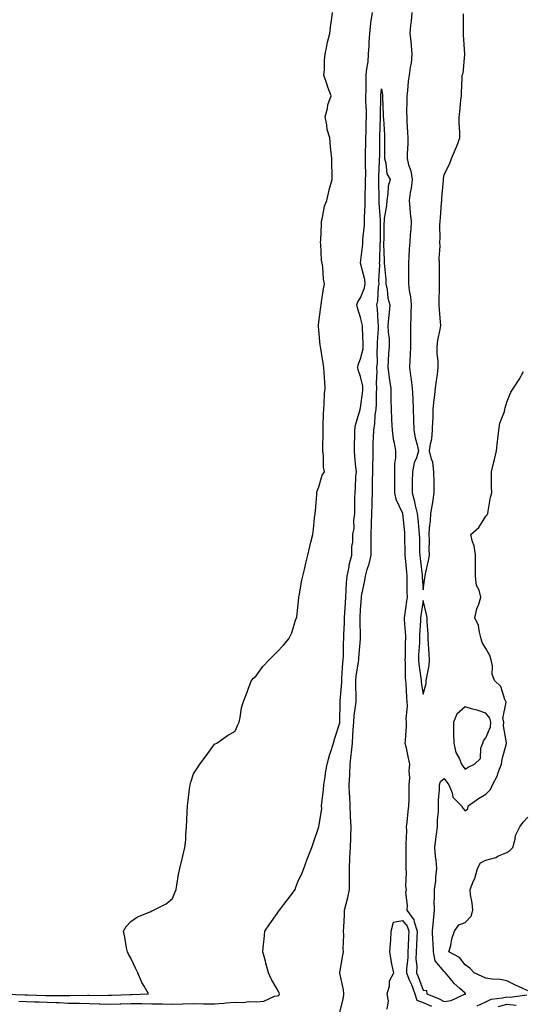
# Model space of a CAD drawing. Units: inches. Extents: x 994883 to 997523, y 7340138 to 7342778.
# Drawn here: x 996805 to 997046, y 7340417 to 7340888 of the extents above; entities that cross this region are included whole.
import ezdxf

# ---------------------------------------------------------------- set-up
doc = ezdxf.new("R2010")
doc.units = ezdxf.units.IN
doc.header["$MEASUREMENT"] = 0
doc.layers.add('Contour_99487340', color=7, linetype='Continuous', true_color=0x599347)

msp = doc.modelspace()

# ---------------------------------------------------------------- linework, layer by layer
at = {"layer": 'Contour_99487340'}
for points in [[(996798.21, 7340421.76, 3263), (996807.49, 7340421.37, 3263), (996808.05, 7340421.35, 3263), (996808.65, 7340421.32, 3263), (996817.22, 7340421.09, 3263), (996818.05, 7340421.05, 3263), (996818.96, 7340421.01, 3263), (996827.23, 7340421.1, 3263), (996828.05, 7340421.07, 3263), (996828.93, 7340421.04, 3263), (996837.32, 7340421.19, 3263), (996838.05, 7340421.16, 3263), (996838.82, 7340421.15, 3263), (996847.34, 7340421.21, 3263), (996848.05, 7340421.19, 3263), (996848.76, 7340421.21, 3263), (996857.71, 7340421.57, 3263), (996858.05, 7340421.58, 3263), (996858.39, 7340421.58, 3263), (996866.55, 7340421.92, 3263), (996864.46, 7340425.51, 3263), (996863.34, 7340427.22, 3263), (996861.42, 7340431.92, 3263), (996860.31, 7340434.18, 3263), (996858.05, 7340438.97, 3263), (996856.93, 7340440.8, 3263), (996856.39, 7340441.92, 3263), (996856, 7340443.98, 3263), (996855.18, 7340449.05, 3263), (996854.55, 7340451.92, 3263), (996855.78, 7340454.19, 3263), (996858.05, 7340456.55, 3263), (996861.29, 7340458.68, 3263), (996867.34, 7340461.21, 3263), (996868.05, 7340461.56, 3263), (996868.28, 7340461.69, 3263), (996868.89, 7340461.92, 3263), (996875.04, 7340464.92, 3263), (996878.05, 7340467.48, 3263), (996879.29, 7340470.67, 3263), (996879.68, 7340471.92, 3263), (996880.12, 7340473.99, 3263), (996880.9, 7340479.07, 3263), (996881.59, 7340481.92, 3263), (996882.64, 7340486.51, 3263), (996882.77, 7340487.2, 3263), (996883.98, 7340491.92, 3263), (996884.33, 7340495.64, 3263), (996884.35, 7340498.21, 3263), (996884.65, 7340501.92, 3263), (996884.83, 7340505.14, 3263), (996885.02, 7340508.9, 3263), (996885.2, 7340511.92, 3263), (996885.52, 7340514.45, 3263), (996886.17, 7340520.05, 3263), (996886.41, 7340521.92, 3263), (996886.77, 7340523.2, 3263), (996888.05, 7340527.2, 3263), (996889.9, 7340530.07, 3263), (996891.01, 7340531.92, 3263), (996894.06, 7340535.92, 3263), (996898.05, 7340541.41, 3263), (996898.39, 7340541.58, 3263), (996899.15, 7340541.92, 3263), (996904.41, 7340545.57, 3263), (996908.05, 7340547.69, 3263), (996909.23, 7340550.74, 3263), (996909.84, 7340551.92, 3263), (996910.36, 7340554.24, 3263), (996911.07, 7340558.9, 3263), (996911.94, 7340561.92, 3263), (996913.67, 7340566.31, 3263), (996914.4, 7340568.26, 3263), (996915.79, 7340571.92, 3263), (996916.83, 7340573.14, 3263), (996918.05, 7340574.18, 3263), (996921.3, 7340578.67, 3263), (996924.3, 7340581.92, 3263), (996926.15, 7340583.82, 3263), (996928.05, 7340585.7, 3263), (996931.08, 7340588.89, 3263), (996933.67, 7340591.92, 3263), (996935.11, 7340594.85, 3263), (996936.96, 7340600.83, 3263), (996937.38, 7340601.92, 3263), (996937.5, 7340602.46, 3263), (996938.05, 7340606.92, 3263), (996938.42, 7340611.55, 3263), (996938.46, 7340611.92, 3263), (996938.59, 7340612.45, 3263), (996939.94, 7340620.03, 3263), (996940.44, 7340621.92, 3263), (996941.21, 7340625.09, 3263), (996941.78, 7340628.19, 3263), (996942.85, 7340631.92, 3263), (996943.79, 7340636.17, 3263), (996944.3, 7340638.17, 3263), (996945.18, 7340641.92, 3263), (996945.57, 7340644.41, 3263), (996946.06, 7340649.93, 3263), (996946.33, 7340651.92, 3263), (996946.54, 7340653.43, 3263), (996947.06, 7340660.93, 3263), (996947.18, 7340661.92, 3263), (996947.33, 7340662.64, 3263), (996948.05, 7340664.72, 3263), (996949.67, 7340670.3, 3263), (996950.85, 7340671.92, 3263), (996950.32, 7340674.19, 3263), (996950.36, 7340679.61, 3263), (996950, 7340681.92, 3263), (996950.01, 7340683.88, 3263), (996950.07, 7340689.9, 3263), (996950.09, 7340691.92, 3263), (996950.17, 7340694.04, 3263), (996950.3, 7340699.67, 3263), (996950.38, 7340701.92, 3263), (996950.63, 7340704.49, 3263), (996950.76, 7340709.21, 3263), (996951.05, 7340711.92, 3263), (996950.92, 7340714.79, 3263), (996950.61, 7340719.36, 3263), (996950.49, 7340721.92, 3263), (996950.12, 7340723.99, 3263), (996948.95, 7340731.02, 3263), (996948.79, 7340731.92, 3263), (996948.74, 7340732.61, 3263), (996948.05, 7340739.7, 3263), (996947.84, 7340741.7, 3263), (996947.81, 7340741.92, 3263), (996947.83, 7340742.14, 3263), (996948.05, 7340743.55, 3263), (996949.06, 7340750.91, 3263), (996949.17, 7340751.92, 3263), (996949.39, 7340753.26, 3263), (996950.34, 7340759.63, 3263), (996950.72, 7340761.92, 3263), (996950.26, 7340764.13, 3263), (996949.93, 7340770.03, 3263), (996949.63, 7340771.92, 3263), (996949.38, 7340773.24, 3263), (996949.09, 7340780.88, 3263), (996948.93, 7340781.92, 3263), (996949.01, 7340782.88, 3263), (996949.26, 7340790.71, 3263), (996949.36, 7340791.92, 3263), (996949.88, 7340793.75, 3263), (996950.82, 7340799.15, 3263), (996951.89, 7340801.92, 3263), (996953, 7340806.87, 3263), (996953.01, 7340806.96, 3263), (996954.4, 7340811.92, 3263), (996954.4, 7340815.57, 3263), (996954.29, 7340818.16, 3263), (996954.29, 7340821.92, 3263), (996953.87, 7340826.09, 3263), (996953.65, 7340827.52, 3263), (996953.27, 7340831.92, 3263), (996952.07, 7340835.94, 3263), (996951.9, 7340838.07, 3263), (996951.08, 7340841.92, 3263), (996952.13, 7340846, 3263), (996952.29, 7340847.69, 3263), (996954.04, 7340851.92, 3263), (996952.29, 7340856.16, 3263), (996951.7, 7340858.27, 3263), (996950.45, 7340861.92, 3263), (996950.7, 7340864.57, 3263), (996950.81, 7340869.15, 3263), (996951.12, 7340871.92, 3263), (996951.97, 7340875.84, 3263), (996952.22, 7340877.75, 3263), (996953.33, 7340881.92, 3263), (996953.81, 7340886.15, 3263), (996954.07, 7340887.94, 3263), (996954.54, 7340891.92, 3263)], [(996804.49, 7340418.35, 3262), (996808.05, 7340418.22, 3262), (996811.92, 7340418.06, 3262), (996814.12, 7340417.99, 3262), (996818.05, 7340417.82, 3262), (996822.32, 7340417.65, 3262), (996823.79, 7340417.66, 3262), (996828.05, 7340417.47, 3262), (996832.63, 7340417.34, 3262), (996833.48, 7340417.35, 3262), (996838.05, 7340417.2, 3262), (996842.88, 7340417.09, 3262), (996843.22, 7340417.09, 3262), (996848.05, 7340416.96, 3262), (996852.89, 7340417.07, 3262), (996853.22, 7340417.09, 3262), (996858.05, 7340417.2, 3262), (996862.82, 7340417.16, 3262), (996863.3, 7340417.18, 3262), (996868.05, 7340417.13, 3262), (996872.95, 7340417.01, 3262), (996873.17, 7340417.04, 3262), (996878.05, 7340416.88, 3262), (996882.93, 7340417.04, 3262), (996883.18, 7340417.04, 3262), (996888.05, 7340417.2, 3262), (996892.84, 7340417.13, 3262), (996893.26, 7340417.13, 3262), (996898.05, 7340417.05, 3262), (996902.62, 7340417.34, 3262), (996903.64, 7340417.51, 3262), (996908.05, 7340417.85, 3262), (996912.21, 7340417.76, 3262), (996914.37, 7340418.24, 3262), (996918.05, 7340418.11, 3262), (996921.67, 7340418.3, 3262), (996926.85, 7340420.71, 3262), (996928.05, 7340420.86, 3262), (996928.87, 7340421.1, 3262), (996929.18, 7340421.92, 3262), (996928.85, 7340422.72, 3262), (996928.05, 7340424.09, 3262), (996925.2, 7340429.07, 3262), (996923.96, 7340431.92, 3262), (996922.73, 7340436.6, 3262), (996922.48, 7340437.49, 3262), (996921.28, 7340441.92, 3262), (996921.63, 7340445.5, 3262), (996921.88, 7340448.09, 3262), (996922.26, 7340451.92, 3262), (996924.58, 7340455.39, 3262), (996928.05, 7340460.28, 3262), (996928.73, 7340461.23, 3262), (996929.24, 7340461.92, 3262), (996932.84, 7340466.71, 3262), (996933.02, 7340466.95, 3262), (996936.77, 7340471.92, 3262), (996937, 7340472.97, 3262), (996938.05, 7340475.49, 3262), (996940.16, 7340479.81, 3262), (996940.92, 7340481.92, 3262), (996942.52, 7340486.4, 3262), (996942.77, 7340487.2, 3262), (996944.77, 7340491.92, 3262), (996945.58, 7340494.39, 3262), (996948.05, 7340501.8, 3262), (996948.07, 7340501.91, 3262), (996948.07, 7340501.94, 3262), (996949.42, 7340510.55, 3262), (996949.4, 7340511.92, 3262), (996949.47, 7340513.34, 3262), (996950.31, 7340519.66, 3262), (996950.39, 7340521.92, 3262), (996950.9, 7340524.78, 3262), (996951.4, 7340528.58, 3262), (996952.07, 7340531.92, 3262), (996953.29, 7340536.68, 3262), (996953.66, 7340537.53, 3262), (996955.15, 7340541.92, 3262), (996955.66, 7340544.31, 3262), (996958.05, 7340551.7, 3262), (996958.07, 7340551.91, 3262), (996958.07, 7340551.94, 3262), (996958.27, 7340561.7, 3262), (996958.29, 7340561.92, 3262), (996958.3, 7340562.17, 3262), (996959.02, 7340570.95, 3262), (996959.04, 7340571.92, 3262), (996959.14, 7340573.01, 3262), (996959.57, 7340580.4, 3262), (996959.74, 7340581.92, 3262), (996959.82, 7340583.69, 3262), (996959.92, 7340590.05, 3262), (996960.01, 7340591.92, 3262), (996960.06, 7340593.93, 3262), (996960.37, 7340599.6, 3262), (996960.42, 7340601.92, 3262), (996960.54, 7340604.42, 3262), (996960.79, 7340609.18, 3262), (996960.93, 7340611.92, 3262), (996961.21, 7340615.08, 3262), (996961.3, 7340618.67, 3262), (996961.63, 7340621.92, 3262), (996962.52, 7340626.39, 3262), (996962.58, 7340627.39, 3262), (996963.84, 7340631.92, 3262), (996963.89, 7340636.08, 3262), (996964.27, 7340638.14, 3262), (996964.33, 7340641.92, 3262), (996965, 7340644.97, 3262), (996964.79, 7340648.66, 3262), (996965.25, 7340651.92, 3262), (996965.27, 7340654.7, 3262), (996965.37, 7340659.25, 3262), (996965.39, 7340661.92, 3262), (996965.69, 7340664.28, 3262), (996965.8, 7340669.68, 3262), (996966.04, 7340671.92, 3262), (996965.83, 7340674.13, 3262), (996965.34, 7340679.2, 3262), (996965.09, 7340681.92, 3262), (996965.14, 7340684.83, 3262), (996965.3, 7340689.17, 3262), (996965.35, 7340691.92, 3262), (996965.68, 7340694.29, 3262), (996967.86, 7340701.74, 3262), (996967.9, 7340701.92, 3262), (996967.92, 7340702.05, 3262), (996968.05, 7340702.56, 3262), (996969.13, 7340710.84, 3262), (996969.2, 7340711.92, 3262), (996969.12, 7340712.99, 3262), (996968.05, 7340717.6, 3262), (996966.87, 7340720.74, 3262), (996966.67, 7340721.92, 3262), (996966.85, 7340723.12, 3262), (996968.05, 7340726.06, 3262), (996969.21, 7340730.75, 3262), (996969.34, 7340731.92, 3262), (996969.34, 7340733.21, 3262), (996968.89, 7340741.08, 3262), (996968.9, 7340741.92, 3262), (996968.79, 7340742.67, 3262), (996968.05, 7340745.85, 3262), (996966.52, 7340750.38, 3262), (996966.31, 7340751.92, 3262), (996966.69, 7340753.28, 3262), (996968.05, 7340755.24, 3262), (996969.93, 7340760.04, 3262), (996970.29, 7340761.92, 3262), (996970.11, 7340763.98, 3262), (996968.05, 7340771.9, 3262), (996968.04, 7340771.91, 3262), (996968.04, 7340771.93, 3262), (996968.05, 7340771.98, 3262), (996969.06, 7340780.91, 3262), (996969.13, 7340781.92, 3262), (996969.19, 7340783.06, 3262), (996969.87, 7340790.1, 3262), (996969.94, 7340791.92, 3262), (996969.92, 7340793.8, 3262), (996970.28, 7340799.69, 3262), (996970.26, 7340801.92, 3262), (996970.28, 7340804.15, 3262), (996970.44, 7340809.52, 3262), (996970.47, 7340811.92, 3262), (996970.49, 7340814.37, 3262), (996970.37, 7340819.6, 3262), (996970.4, 7340821.92, 3262), (996970.43, 7340824.31, 3262), (996970.56, 7340829.41, 3262), (996970.6, 7340831.92, 3262), (996970.67, 7340834.54, 3262), (996970.78, 7340839.18, 3262), (996970.86, 7340841.92, 3262), (996970.83, 7340844.7, 3262), (996970.59, 7340849.38, 3262), (996970.55, 7340851.92, 3262), (996970.66, 7340854.53, 3262), (996970.68, 7340859.29, 3262), (996970.79, 7340861.92, 3262), (996971.07, 7340864.94, 3262), (996971.62, 7340868.34, 3262), (996971.9, 7340871.92, 3262), (996972.09, 7340875.96, 3262), (996972.22, 7340877.76, 3262), (996972.41, 7340881.92, 3262), (996973, 7340886.87, 3262), (996973, 7340886.97, 3262), (996973.71, 7340891.92, 3262)], [(996992.61, 7340891.92, 3262), (996992.27, 7340887.7, 3262), (996992.01, 7340885.88, 3262), (996991.65, 7340881.92, 3262), (996992.04, 7340877.93, 3262), (996992.22, 7340876.09, 3262), (996992.62, 7340871.92, 3262), (996992.27, 7340867.7, 3262), (996991.78, 7340865.65, 3262), (996991.36, 7340861.92, 3262), (996990.9, 7340859.07, 3262), (996990.46, 7340854.34, 3262), (996990.12, 7340851.92, 3262), (996990.15, 7340849.82, 3262), (996990.09, 7340843.96, 3262), (996990.12, 7340841.92, 3262), (996990.24, 7340839.73, 3262), (996990.59, 7340834.46, 3262), (996990.74, 7340831.92, 3262), (996990.75, 7340829.22, 3262), (996990.39, 7340824.26, 3262), (996990.4, 7340821.92, 3262), (996991.04, 7340818.93, 3262), (996992.15, 7340816.02, 3262), (996992.72, 7340811.92, 3262), (996992.2, 7340807.77, 3262), (996991.83, 7340805.7, 3262), (996991.31, 7340801.92, 3262), (996991.65, 7340798.31, 3262), (996991.84, 7340795.71, 3262), (996992.23, 7340791.92, 3262), (996992.09, 7340787.87, 3262), (996991.75, 7340785.62, 3262), (996991.6, 7340781.92, 3262), (996991.3, 7340778.67, 3262), (996991.21, 7340775.08, 3262), (996990.95, 7340771.92, 3262), (996990.94, 7340769.03, 3262), (996990.93, 7340764.81, 3262), (996990.92, 7340761.92, 3262), (996991.29, 7340758.68, 3262), (996991.89, 7340755.76, 3262), (996992.24, 7340751.92, 3262), (996992.13, 7340747.83, 3262), (996992.09, 7340745.96, 3262), (996992, 7340741.92, 3262), (996991.99, 7340737.98, 3262), (996991.9, 7340735.77, 3262), (996991.89, 7340731.92, 3262), (996991.8, 7340728.17, 3262), (996991.55, 7340725.42, 3262), (996991.45, 7340721.92, 3262), (996991.99, 7340717.98, 3262), (996992.25, 7340716.12, 3262), (996992.82, 7340711.92, 3262), (996992.99, 7340706.98, 3262), (996992.99, 7340706.86, 3262), (996993.16, 7340701.92, 3262), (996993.31, 7340697.18, 3262), (996993.34, 7340696.62, 3262), (996993.51, 7340691.92, 3262), (996994.26, 7340688.14, 3262), (996995.11, 7340684.85, 3262), (996995.76, 7340681.92, 3262), (996994.79, 7340678.66, 3262), (996993.78, 7340676.18, 3262), (996992.85, 7340671.92, 3262), (996992.8, 7340667.17, 3262), (996992.8, 7340666.66, 3262), (996992.74, 7340661.92, 3262), (996993.79, 7340657.67, 3262), (996994.26, 7340655.7, 3262), (996995.19, 7340651.92, 3262), (996995.45, 7340649.32, 3262), (996995.95, 7340644.02, 3262), (996996.17, 7340641.92, 3262), (996996.19, 7340640.06, 3262), (996996.33, 7340633.63, 3262), (996996.36, 7340631.92, 3262), (996996.52, 7340630.39, 3262), (996997.51, 7340622.46, 3262), (996997.57, 7340621.92, 3262), (996997.58, 7340621.46, 3262), (996998.05, 7340615.31, 3262), (996998.79, 7340621.17, 3262), (996998.91, 7340621.92, 3262), (996999.11, 7340622.98, 3262), (997000.53, 7340629.43, 3262), (997000.98, 7340631.92, 3262), (997000.86, 7340634.73, 3262), (997001.02, 7340638.96, 3262), (997000.91, 7340641.92, 3262), (997001.09, 7340644.96, 3262), (997001.55, 7340648.43, 3262), (997001.71, 7340651.92, 3262), (997002.47, 7340656.34, 3262), (997002.72, 7340657.25, 3262), (997003.35, 7340661.92, 3262), (997003.27, 7340666.7, 3262), (997003.26, 7340667.13, 3262), (997003.19, 7340671.92, 3262), (997002.63, 7340676.5, 3262), (997001.96, 7340678.02, 3262), (997001.1, 7340681.92, 3262), (997001.5, 7340685.37, 3262), (997002.2, 7340687.77, 3262), (997002.52, 7340691.92, 3262), (997002.69, 7340696.56, 3262), (997002.73, 7340697.24, 3262), (997002.88, 7340701.92, 3262), (997003.35, 7340706.61, 3262), (997003.46, 7340707.33, 3262), (997003.96, 7340711.92, 3262), (997004.45, 7340715.53, 3262), (997004.81, 7340718.68, 3262), (997005.23, 7340721.92, 3262), (997005.14, 7340724.83, 3262), (997004.76, 7340728.63, 3262), (997004.68, 7340731.92, 3262), (997005.04, 7340734.92, 3262), (997006.18, 7340740.05, 3262), (997006.46, 7340741.92, 3262), (997006.35, 7340743.62, 3262), (997005.83, 7340749.7, 3262), (997005.7, 7340751.92, 3262), (997005.73, 7340754.25, 3262), (997005.84, 7340759.71, 3262), (997005.86, 7340761.92, 3262), (997005.84, 7340764.12, 3262), (997005.8, 7340769.67, 3262), (997005.79, 7340771.92, 3262), (997005.69, 7340774.28, 3262), (997006.14, 7340780.01, 3262), (997006.03, 7340781.92, 3262), (997006.13, 7340783.84, 3262), (997006.04, 7340789.91, 3262), (997006.13, 7340791.92, 3262), (997006.34, 7340793.63, 3262), (997006.81, 7340800.67, 3262), (997006.95, 7340801.92, 3262), (997006.93, 7340803.04, 3262), (997007.78, 7340811.65, 3262), (997007.77, 7340811.92, 3262), (997007.78, 7340812.19, 3262), (997008.05, 7340814.38, 3262), (997010.63, 7340819.34, 3262), (997011.6, 7340821.92, 3262), (997013.57, 7340826.4, 3262), (997014.09, 7340827.95, 3262), (997015.59, 7340831.92, 3262), (997015.53, 7340834.44, 3262), (997015.27, 7340839.14, 3262), (997015.21, 7340841.92, 3262), (997015.62, 7340844.35, 3262), (997016, 7340849.86, 3262), (997016.29, 7340851.92, 3262), (997016.34, 7340853.63, 3262), (997016.62, 7340860.5, 3262), (997016.67, 7340861.92, 3262), (997017.17, 7340862.8, 3262), (997017.99, 7340871.86, 3262), (997018.01, 7340871.92, 3262), (997018.01, 7340871.96, 3262), (997017.32, 7340881.19, 3262), (997017.34, 7340881.92, 3262), (997017.38, 7340882.59, 3262), (997017.39, 7340891.26, 3262)], [(996958.05, 7340412.89, 3261), (996959.82, 7340420.15, 3261), (996960.09, 7340421.92, 3261), (996959.86, 7340423.73, 3261), (996958.18, 7340431.8, 3261), (996958.16, 7340431.92, 3261), (996958.18, 7340432.05, 3261), (996959.51, 7340440.46, 3261), (996959.8, 7340441.92, 3261), (996959.75, 7340443.62, 3261), (996959.95, 7340450.02, 3261), (996959.91, 7340451.92, 3261), (996960.01, 7340453.88, 3261), (996960.28, 7340459.7, 3261), (996960.39, 7340461.92, 3261), (996961.08, 7340464.95, 3261), (996961.95, 7340468.02, 3261), (996962.71, 7340471.92, 3261), (996962.68, 7340476.55, 3261), (996962.74, 7340477.23, 3261), (996962.71, 7340481.92, 3261), (996962.95, 7340486.83, 3261), (996962.94, 7340487.03, 3261), (996963.26, 7340491.92, 3261), (996963.44, 7340496.53, 3261), (996963.39, 7340497.26, 3261), (996963.53, 7340501.92, 3261), (996963.29, 7340506.68, 3261), (996963.27, 7340507.14, 3261), (996963.03, 7340511.92, 3261), (996962.83, 7340516.69, 3261), (996962.82, 7340517.16, 3261), (996962.61, 7340521.92, 3261), (996962.83, 7340526.69, 3261), (996962.86, 7340527.11, 3261), (996963.05, 7340531.92, 3261), (996963.58, 7340536.39, 3261), (996963.68, 7340537.55, 3261), (996964.17, 7340541.92, 3261), (996964.4, 7340545.57, 3261), (996964.53, 7340548.4, 3261), (996964.75, 7340551.92, 3261), (996964.99, 7340554.98, 3261), (996965.65, 7340559.52, 3261), (996965.86, 7340561.92, 3261), (996965.92, 7340564.05, 3261), (996965.75, 7340569.62, 3261), (996965.8, 7340571.92, 3261), (996966.01, 7340573.97, 3261), (996967.03, 7340580.9, 3261), (996967.14, 7340581.92, 3261), (996967.18, 7340582.78, 3261), (996967.97, 7340591.84, 3261), (996967.97, 7340592, 3261), (996967.85, 7340601.72, 3261), (996967.85, 7340601.92, 3261), (996967.86, 7340602.11, 3261), (996968.05, 7340605.9, 3261), (996968.46, 7340611.51, 3261), (996968.45, 7340611.92, 3261), (996968.54, 7340612.41, 3261), (996970.09, 7340619.88, 3261), (996970.4, 7340621.92, 3261), (996971.26, 7340625.13, 3261), (996972.17, 7340627.8, 3261), (996973.07, 7340631.92, 3261), (996973.08, 7340636.89, 3261), (996973.08, 7340636.95, 3261), (996973.09, 7340641.92, 3261), (996973.24, 7340646.73, 3261), (996973.27, 7340647.14, 3261), (996973.44, 7340651.92, 3261), (996973.55, 7340656.43, 3261), (996973.58, 7340657.45, 3261), (996973.68, 7340661.92, 3261), (996973.75, 7340666.22, 3261), (996973.78, 7340667.65, 3261), (996973.85, 7340671.92, 3261), (996973.85, 7340676.11, 3261), (996974.02, 7340677.88, 3261), (996974.02, 7340681.92, 3261), (996974.15, 7340685.82, 3261), (996974.23, 7340688.11, 3261), (996974.37, 7340691.92, 3261), (996974.86, 7340695.11, 3261), (996975.07, 7340698.95, 3261), (996975.46, 7340701.92, 3261), (996975.64, 7340704.33, 3261), (996975.69, 7340709.56, 3261), (996975.84, 7340711.92, 3261), (996975.67, 7340714.3, 3261), (996976.01, 7340719.88, 3261), (996975.8, 7340721.92, 3261), (996976.07, 7340723.9, 3261), (996975.97, 7340729.84, 3261), (996976.18, 7340731.92, 3261), (996976.18, 7340733.78, 3261), (996976.63, 7340740.5, 3261), (996976.63, 7340741.92, 3261), (996976.42, 7340743.55, 3261), (996976.08, 7340749.94, 3261), (996975.76, 7340751.92, 3261), (996976.24, 7340753.73, 3261), (996976.6, 7340760.47, 3261), (996976.88, 7340761.92, 3261), (996976.77, 7340763.2, 3261), (996977.23, 7340771.1, 3261), (996977.13, 7340771.92, 3261), (996977.19, 7340772.77, 3261), (996977.48, 7340781.35, 3261), (996977.52, 7340781.92, 3261), (996977.54, 7340782.42, 3261), (996977.54, 7340791.41, 3261), (996977.56, 7340791.92, 3261), (996977.56, 7340792.41, 3261), (996976.89, 7340800.76, 3261), (996976.88, 7340801.92, 3261), (996976.89, 7340803.08, 3261), (996976.79, 7340810.67, 3261), (996976.81, 7340811.92, 3261), (996976.82, 7340813.15, 3261), (996977.16, 7340821.04, 3261), (996977.17, 7340821.92, 3261), (996977.19, 7340822.78, 3261), (996977.24, 7340831.11, 3261), (996977.25, 7340831.92, 3261), (996977.28, 7340832.7, 3261), (996977.56, 7340841.43, 3261), (996977.57, 7340841.92, 3261), (996977.56, 7340842.4, 3261), (996977.78, 7340851.65, 3261), (996977.77, 7340851.92, 3261), (996977.79, 7340852.19, 3261), (996978.05, 7340855.32, 3261), (996978.54, 7340852.41, 3261), (996978.54, 7340851.92, 3261), (996978.55, 7340851.42, 3261), (996978.9, 7340842.76, 3261), (996978.91, 7340841.92, 3261), (996978.98, 7340840.99, 3261), (996979.44, 7340833.3, 3261), (996979.54, 7340831.92, 3261), (996979.49, 7340830.49, 3261), (996979.56, 7340823.43, 3261), (996979.51, 7340821.92, 3261), (996980.17, 7340819.8, 3261), (996980.69, 7340814.56, 3261), (996982.28, 7340811.92, 3261), (996981.28, 7340808.68, 3261), (996981.17, 7340805.04, 3261), (996980.55, 7340801.92, 3261), (996980.52, 7340799.45, 3261), (996979.35, 7340793.21, 3261), (996979.33, 7340791.92, 3261), (996979.12, 7340790.85, 3261), (996979.12, 7340782.99, 3261), (996978.97, 7340781.92, 3261), (996978.98, 7340780.99, 3261), (996979.4, 7340773.26, 3261), (996979.41, 7340771.92, 3261), (996979.48, 7340770.49, 3261), (996980.11, 7340763.98, 3261), (996980.2, 7340761.92, 3261), (996980.77, 7340759.2, 3261), (996981.17, 7340755.04, 3261), (996982.05, 7340751.92, 3261), (996981.75, 7340748.22, 3261), (996981.44, 7340745.31, 3261), (996981.15, 7340741.92, 3261), (996981.23, 7340738.74, 3261), (996981.67, 7340735.54, 3261), (996981.75, 7340731.92, 3261), (996981.42, 7340728.55, 3261), (996981.33, 7340725.2, 3261), (996981.05, 7340721.92, 3261), (996981.57, 7340718.4, 3261), (996981.84, 7340715.71, 3261), (996982.47, 7340711.92, 3261), (996982.54, 7340707.43, 3261), (996982.56, 7340706.43, 3261), (996982.63, 7340701.92, 3261), (996982.9, 7340697.07, 3261), (996982.92, 7340696.79, 3261), (996983.18, 7340691.92, 3261), (996983.72, 7340687.59, 3261), (996984.11, 7340685.86, 3261), (996984.7, 7340681.92, 3261), (996984.69, 7340678.56, 3261), (996984.27, 7340675.7, 3261), (996984.25, 7340671.92, 3261), (996984.3, 7340668.17, 3261), (996984.29, 7340665.68, 3261), (996984.33, 7340661.92, 3261), (996984.97, 7340658.84, 3261), (996988.05, 7340652.07, 3261), (996988.08, 7340651.95, 3261), (996988.09, 7340651.92, 3261), (996988.09, 7340651.88, 3261), (996989.04, 7340642.91, 3261), (996989.13, 7340641.92, 3261), (996989.15, 7340640.81, 3261), (996989.23, 7340633.11, 3261), (996989.25, 7340631.92, 3261), (996989.4, 7340630.58, 3261), (996989.96, 7340623.84, 3261), (996990.18, 7340621.92, 3261), (996990.26, 7340619.71, 3261), (996990.26, 7340614.13, 3261), (996990.34, 7340611.92, 3261), (996990.04, 7340609.92, 3261), (996989.04, 7340602.91, 3261), (996988.89, 7340601.92, 3261), (996988.89, 7340601.08, 3261), (996989.51, 7340593.38, 3261), (996989.51, 7340591.92, 3261), (996989.46, 7340590.51, 3261), (996989.36, 7340583.22, 3261), (996989.3, 7340581.92, 3261), (996989.4, 7340580.57, 3261), (996989.41, 7340573.28, 3261), (996989.52, 7340571.92, 3261), (996989.69, 7340570.28, 3261), (996989.98, 7340563.85, 3261), (996990.21, 7340561.92, 3261), (996990.36, 7340559.61, 3261), (996989.76, 7340553.63, 3261), (996989.92, 7340551.92, 3261), (996989.87, 7340550.1, 3261), (996989.35, 7340543.21, 3261), (996989.3, 7340541.92, 3261), (996989.66, 7340540.31, 3261), (996990.84, 7340534.72, 3261), (996991.49, 7340531.92, 3261), (996991.21, 7340528.75, 3261), (996991.41, 7340525.27, 3261), (996991.18, 7340521.92, 3261), (996991.08, 7340518.89, 3261), (996991.15, 7340515.02, 3261), (996991.05, 7340511.92, 3261), (996990.69, 7340509.28, 3261), (996990.23, 7340504.09, 3261), (996989.95, 7340501.92, 3261), (996990.06, 7340499.91, 3261), (996989.67, 7340493.54, 3261), (996989.78, 7340491.92, 3261), (996989.67, 7340490.29, 3261), (996989.74, 7340483.61, 3261), (996989.65, 7340481.92, 3261), (996989.84, 7340480.13, 3261), (996989.57, 7340473.45, 3261), (996989.81, 7340471.92, 3261), (996989.58, 7340470.39, 3261), (996990.34, 7340464.21, 3261), (996990.13, 7340461.92, 3261), (996993.5, 7340457.37, 3261), (996993.64, 7340456.33, 3261), (996995.21, 7340451.92, 3261), (996995.04, 7340448.91, 3261), (996994.79, 7340445.18, 3261), (996994.61, 7340441.92, 3261), (996994.58, 7340438.45, 3261), (996994.92, 7340435.06, 3261), (996994.88, 7340431.92, 3261), (996995.81, 7340429.68, 3261), (996998.05, 7340423.67, 3261), (996999.58, 7340423.45, 3261), (996999.74, 7340421.92, 3261), (997005.61, 7340419.47, 3261), (997008.05, 7340418.21, 3261), (997011.37, 7340418.6, 3261), (997017.81, 7340421.68, 3261), (997018.05, 7340421.73, 3261), (997018.16, 7340421.81, 3261), (997018.49, 7340421.92, 3261), (997018.2, 7340422.06, 3261), (997018.05, 7340422.13, 3261), (997015.62, 7340424.35, 3261), (997012.91, 7340426.79, 3261), (997011.86, 7340428.12, 3261), (997008.71, 7340431.92, 3261), (997008.42, 7340432.29, 3261), (997008.05, 7340432.53, 3261), (997003.82, 7340437.69, 3261), (997002.93, 7340441.92, 3261), (997002.78, 7340446.65, 3261), (997002.72, 7340447.25, 3261), (997002.55, 7340451.92, 3261), (997002.98, 7340456.86, 3261), (997003, 7340456.97, 3261), (997003.39, 7340461.92, 3261), (997003.33, 7340466.63, 3261), (997003.49, 7340467.36, 3261), (997003.41, 7340471.92, 3261), (997004, 7340475.98, 3261), (997004.1, 7340477.97, 3261), (997004.59, 7340481.92, 3261), (997004.19, 7340485.78, 3261), (997003.97, 7340487.83, 3261), (997003.55, 7340491.92, 3261), (997004.09, 7340495.88, 3261), (997004.4, 7340498.27, 3261), (997004.89, 7340501.92, 3261), (997004.84, 7340505.13, 3261), (997005.35, 7340509.23, 3261), (997005.31, 7340511.92, 3261), (997005.33, 7340514.64, 3261), (997005.89, 7340519.76, 3261), (997005.91, 7340521.92, 3261), (997006.34, 7340523.63, 3261), (997008.05, 7340524.95, 3261), (997009.38, 7340523.24, 3261), (997010.29, 7340521.92, 3261), (997011.88, 7340518.1, 3261), (997012.23, 7340516.1, 3261), (997016.32, 7340511.92, 3261), (997016.96, 7340510.83, 3261), (997018.05, 7340509.51, 3261), (997019.41, 7340510.56, 3261), (997019.51, 7340511.92, 3261), (997024.56, 7340515.41, 3261), (997028.05, 7340517.58, 3261), (997030.24, 7340519.73, 3261), (997031.27, 7340521.92, 3261), (997033.6, 7340526.38, 3261), (997033.97, 7340527.83, 3261), (997035.45, 7340531.92, 3261), (997035.76, 7340534.21, 3261), (997037.84, 7340541.71, 3261), (997037.87, 7340541.92, 3261), (997037.89, 7340542.08, 3261), (997036.44, 7340550.31, 3261), (997036.58, 7340551.92, 3261), (997036.21, 7340553.75, 3261), (997037.74, 7340561.6, 3261), (997037.55, 7340561.92, 3261), (997037.07, 7340562.9, 3261), (997035.15, 7340569.02, 3261), (997032.19, 7340571.92, 3261), (997031.12, 7340574.98, 3261), (997031.23, 7340578.74, 3261), (997030.61, 7340581.92, 3261), (997029.98, 7340583.86, 3261), (997028.05, 7340587.3, 3261), (997026.21, 7340590.08, 3261), (997025.83, 7340591.92, 3261), (997024.91, 7340595.06, 3261), (997024.44, 7340598.31, 3261), (997022.78, 7340601.92, 3261), (997023.77, 7340606.2, 3261), (997024.65, 7340608.53, 3261), (997025.67, 7340611.92, 3261), (997024.82, 7340615.15, 3261), (997023.56, 7340617.43, 3261), (997023.05, 7340621.92, 3261), (997023.08, 7340626.9, 3261), (997023.09, 7340626.96, 3261), (997023.13, 7340631.92, 3261), (997022.5, 7340636.38, 3261), (997021.65, 7340638.31, 3261), (997020.8, 7340641.92, 3261), (997024.67, 7340645.3, 3261), (997028.05, 7340650.74, 3261), (997028.61, 7340651.36, 3261), (997028.94, 7340651.92, 3261), (997029.19, 7340653.06, 3261), (997030.25, 7340659.72, 3261), (997030.82, 7340661.92, 3261), (997030.73, 7340664.59, 3261), (997030.74, 7340669.23, 3261), (997030.65, 7340671.92, 3261), (997031.52, 7340675.38, 3261), (997032.21, 7340677.76, 3261), (997033.16, 7340681.92, 3261), (997033.58, 7340686.4, 3261), (997033.77, 7340687.65, 3261), (997034.2, 7340691.92, 3261), (997034.79, 7340695.18, 3261), (997036.9, 7340700.77, 3261), (997037.19, 7340701.92, 3261), (997037.35, 7340702.62, 3261), (997038.05, 7340705.27, 3261), (997039.92, 7340710.05, 3261), (997041.24, 7340711.92, 3261), (997043.92, 7340716.06, 3261), (997046.09, 7340719.96, 3261)], [(997048.05, 7340423.25, 3260), (997045.45, 7340424.52, 3260), (997042.22, 7340426.09, 3260), (997038.05, 7340428.17, 3260), (997034.89, 7340428.76, 3260), (997031.08, 7340428.9, 3260), (997028.05, 7340429.34, 3260), (997026.29, 7340430.16, 3260), (997022.49, 7340431.92, 3260), (997020.35, 7340434.22, 3260), (997018.05, 7340435.77, 3260), (997015.47, 7340439.35, 3260), (997010.38, 7340441.92, 3260), (997011.21, 7340445.08, 3260), (997011.73, 7340448.23, 3260), (997013, 7340451.92, 3260), (997015.06, 7340454.91, 3260), (997018.05, 7340455.96, 3260), (997020.92, 7340459.04, 3260), (997021.81, 7340461.92, 3260), (997021.51, 7340465.38, 3260), (997020.73, 7340469.25, 3260), (997020.44, 7340471.92, 3260), (997022.16, 7340476.03, 3260), (997022.78, 7340477.19, 3260), (997024.09, 7340481.92, 3260), (997025.39, 7340484.58, 3260), (997028.05, 7340485.89, 3260), (997032.75, 7340487.22, 3260), (997034.05, 7340487.92, 3260), (997038.05, 7340489.6, 3260), (997039.52, 7340490.45, 3260), (997041.01, 7340491.92, 3260), (997042.11, 7340495.98, 3260), (997042.26, 7340497.71, 3260), (997044.22, 7340501.92, 3260), (997045.93, 7340504.04, 3260), (997048.05, 7340506.51, 3260)], [(996980.73, 7340414.6, 3260), (996981.46, 7340418.51, 3260), (996980.82, 7340421.92, 3260), (996981.84, 7340425.7, 3260), (996981.93, 7340428.04, 3260), (996983.92, 7340431.92, 3260), (996982.93, 7340436.8, 3260), (996982.9, 7340437.07, 3260), (996982.06, 7340441.92, 3260), (996982.33, 7340446.2, 3260), (996982.56, 7340447.41, 3260), (996982.77, 7340451.92, 3260), (996983.85, 7340456.12, 3260), (996988.05, 7340457.01, 3260), (996990.36, 7340454.23, 3260), (996991.18, 7340451.92, 3260), (996991.02, 7340448.95, 3260), (996990.83, 7340444.7, 3260), (996990.68, 7340441.92, 3260), (996990.66, 7340439.32, 3260), (996990, 7340433.87, 3260), (996989.98, 7340431.92, 3260), (996991.37, 7340428.59, 3260), (996992.4, 7340426.27, 3260), (996994.1, 7340421.92, 3260), (996994.93, 7340418.8, 3260), (996998.05, 7340417.77, 3260), (997002.07, 7340415.95, 3260)], [(997023.83, 7340416.14, 3260), (997028.05, 7340418.08, 3260), (997030.6, 7340419.38, 3260), (997036.03, 7340419.9, 3260), (997038.05, 7340420.49, 3260), (997039.67, 7340420.3, 3260), (997047.58, 7340421.45, 3260)], [(997034.15, 7340415.82, 3259), (997038.05, 7340416.95, 3259), (997042.55, 7340416.42, 3259)]]:
    msp.add_polyline3d(points, dxfattribs=at)
for points in [[(996998.05, 7340565.36, 3262), (996999.48, 7340570.49, 3262), (996999.52, 7340571.92, 3262), (996999.7, 7340573.58, 3262), (997000.83, 7340579.14, 3262), (997001.08, 7340581.92, 3262), (997000.91, 7340584.78, 3262), (997000.49, 7340589.47, 3262), (997000.34, 7340591.92, 3262), (997000.4, 7340594.27, 3262), (996999.85, 7340600.12, 3262), (996999.91, 7340601.92, 3262), (996999.64, 7340603.51, 3262), (996998.05, 7340610.23, 3262), (996996.93, 7340603.05, 3262), (996996.75, 7340601.92, 3262), (996996.76, 7340600.63, 3262), (996996.27, 7340593.69, 3262), (996996.28, 7340591.92, 3262), (996996.2, 7340590.07, 3262), (996995.8, 7340584.17, 3262), (996995.72, 7340581.92, 3262), (996995.87, 7340579.74, 3262), (996996.88, 7340573.09, 3262), (996996.98, 7340571.92, 3262), (996997.07, 7340570.95, 3262)], [(997018.05, 7340529.52, 3262), (997019.53, 7340530.43, 3262), (997022.59, 7340531.92, 3262), (997025.41, 7340534.56, 3262), (997025.63, 7340539.5, 3262), (997026.51, 7340541.92, 3262), (997026.91, 7340543.06, 3262), (997028.05, 7340544.41, 3262), (997030.18, 7340549.8, 3262), (997030.35, 7340551.92, 3262), (997029.97, 7340553.85, 3262), (997028.05, 7340556.32, 3262), (997023.91, 7340557.77, 3262), (997021.69, 7340558.27, 3262), (997018.05, 7340559.34, 3262), (997014.09, 7340555.88, 3262), (997012.53, 7340551.92, 3262), (997012.59, 7340547.38, 3262), (997012.56, 7340546.43, 3262), (997012.62, 7340541.92, 3262), (997013.65, 7340537.52, 3262), (997015.19, 7340534.78, 3262), (997016.34, 7340531.92, 3262), (997017.08, 7340530.95, 3262)]]:
    msp.add_polyline3d(points, close=True, dxfattribs=at)

doc.saveas('drawing.dxf')
